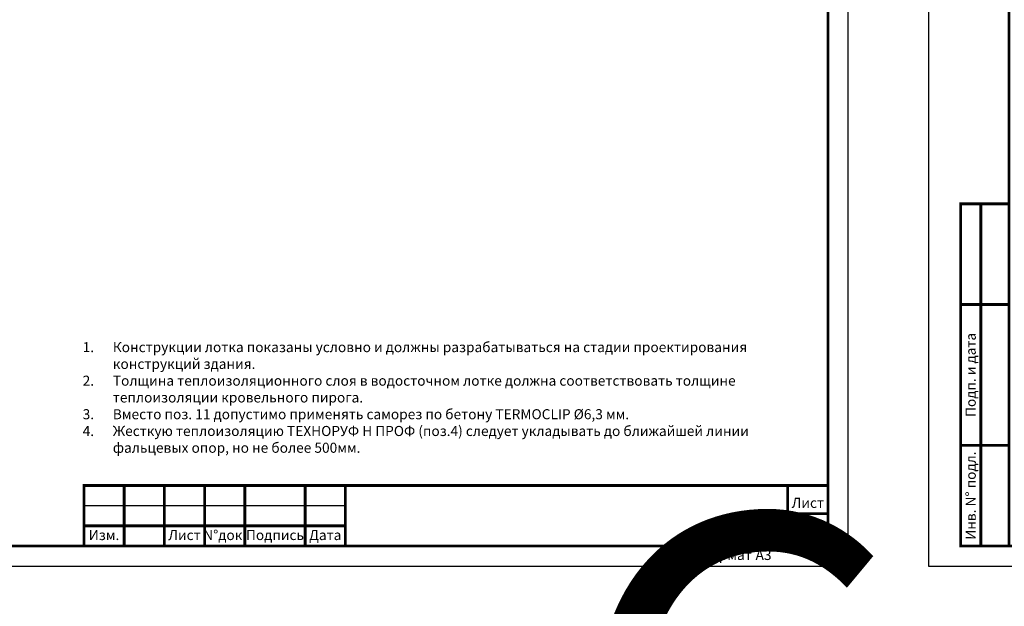
# Model space of a CAD drawing. Units: millimetres. Extents: x 7771 to 149804, y -38458 to 1723.
# Drawn here: x 84616 to 87064, y -10857 to -9400 of the extents above; entities that cross this region are included whole.
import ezdxf
from ezdxf.enums import TextEntityAlignment as Align

# ---------------------------------------------------------------- set-up
doc = ezdxf.new("R2018")
doc.units = ezdxf.units.MM
doc.layers.get('0').update_dxf_attribs({"lineweight": 30})
doc.layers.add('TN-АННОТАЦИИ', color=7, linetype='Continuous', lineweight=20, true_color=0x000000)
doc.layers.add('TN-ТАБЛИЦЫ', color=7, linetype='Continuous', lineweight=30, true_color=0x000000)
doc.layers.add('TN-НЕПЕЧАТНЫЕ', color=252, linetype='Continuous', lineweight=5, plot=False)
doc.styles.get("Standard").update_dxf_attribs({"font": 'txt.shx'})
doc.styles.add('TN-Текст', font='isocpeur.TTF')
doc.styles.add('TN-Текст-Аннотативный', font='isocpeur.TTF')

# ---------------------------------------------------------------- blocks, each defined once
blk = doc.blocks.new('*U32')
blk.add_lwpolyline([(0, 0), (420, 0), (420, 297), (0, 297)], close=True)
at = {"const_width": 0.7}
for points in [[(20, 5), (415, 5), (415, 292), (20, 292)], [(8, 5), (20, 5), (20, 90), (8, 90)], [(230, 20), (230, 5), (415, 5), (415, 20)]]:
    blk.add_lwpolyline(points, close=True, dxfattribs=at)
for points in [[(13, 5), (13, 90)], [(20, 65), (8, 65)], [(20, 30), (8, 30)], [(240, 20), (240, 5)], [(250, 20), (250, 5)], [(260, 20), (260, 5)], [(270, 20), (270, 5)], [(285, 20), (285, 5)], [(295, 20), (295, 5)], [(405, 20), (405, 5)], [(405, 13), (415, 13)], [(295, 10), (230, 10)]]:
    blk.add_lwpolyline(points, dxfattribs=at)
blk.add_lwpolyline([(295, 15), (230, 15)])
at = {"color": 0, "style": 'TN-Текст'}
for s, p in [('Подп. и дата', (10.5, 47.5)), ('Инв. N%%D подл.', (10.5, 17.5))]:
    blk.add_text(s, height=2.5, rotation=90, dxfattribs=at).set_placement(p, align=Align.MIDDLE_CENTER)
for s, p in [('Лист', (410, 13.67)), ('Изм.', (235, 5.67)), ('Лист', (255, 5.67)), ('N%%Dдок.', (265, 5.67)), ('Подпись', (277.5, 5.67)), ('Дата', (290, 5.67))]:
    blk.add_text(s, height=2.5, dxfattribs=at).set_placement(p, align=Align.BOTTOM_CENTER)
blk.add_text('Формат', height=2.5, dxfattribs=at).set_placement((383, 1.5))
at = {"color": 0, "lineweight": 30, "flags": 104}
blk.add_attdef('ФОРМА6', text='', height=3.5, dxfattribs=at).set_placement((350, 12.5), align=Align.MIDDLE_CENTER)
at = {"color": 0, "style": 'TN-Текст', "flags": 8}
blk.add_attdef('ЛИСТ__', text='', height=2.5, dxfattribs=at).set_placement((410, 9.5), align=Align.MIDDLE_CENTER)
blk.add_attdef('ФОРМАТ', (397, 1.5), '', height=2.5, dxfattribs=at)

msp = doc.modelspace()

# ---------------------------------------------------------------- linework, layer by layer
at = {"layer": 'TN-НЕПЕЧАТНЫЕ'}
for points in [[(82475.8, -10757.4), (82475.8, -7787.4), (86675.8, -7787.4), (86675.8, -10757.4)], [(86875.8, -10757.4), (86875.8, -7787.4), (91075.8, -7787.4), (91075.8, -10757.4)]]:
    msp.add_lwpolyline(points, close=True, dxfattribs=at)

# ---------------------------------------------------------------- block references
at = {"layer": 'TN-ТАБЛИЦЫ', "color": 7}
ref = msp.add_blockref('*U32', (82475.8, -10757.4), dxfattribs=dict(at, xscale=10, yscale=10, zscale=10))
ref.add_attrib('ФОРМАТ', 'А3', (86445.8, -10742.4), dxfattribs={"layer": '0', "color": 0, "height": 25, "style": 'TN-Текст'})
lines = msp.add_mtext('Схема устройства внутреннего водосточного желоба с ж/б лотком и сифонно-вакуумной воронкой', dxfattribs={"layer": '0', "color": 0, "insert": (85975.8, -10632.4), "char_height": 956.999, "attachment_point": 1})
ref.add_attrib('ФОРМА6', '', (85975.8, -10632.4), dxfattribs={"flags": 104}).embed_mtext(lines)
ref.add_attrib('ЛИСТ__', '3.2', dxfattribs={"layer": '0', "color": 0, "height": 25, "style": 'TN-Текст'}).set_placement((86575.8, -10662.4), align=Align.MIDDLE_CENTER)
at = {"layer": 'TN-ТАБЛИЦЫ', "color": 7, "xscale": 10, "yscale": 10, "zscale": 10}
msp.add_blockref('*U32', (86875.8, -10757.4), dxfattribs=at)

# ---------------------------------------------------------------- texts
at = {"layer": 'TN-АННОТАЦИИ', "color": 0, "insert": (84747.6, -10200.9), "char_height": 25, "attachment_point": 1, "style": 'TN-Текст-Аннотативный'}
msp.add_mtext_dynamic_manual_height_columns('\\A1;\\pxi-3,l4,t4;{\\C256;1.^IКонструкции лотка показаны условно и должны разрабатываться на стадии проектирования конструкций здания.\\P2.^IТолщина теплоизоляционного слоя в водосточном лотке должна соответствовать толщине теплоизоляции кровельного пирога.\\P\\A0;3.^IВместо поз. 11 допустимо применять саморез по бетону \\A1;TERMOCLIP %%C6,3 мм.\\P4.^IЖесткую теплоизоляцию \\A0;\\C0;ТЕХНОРУФ Н ПРОФ (поз.4) следует укладывать до ближайшей линии фальцевых опор, но не более 500мм.}', width=1850, gutter_width=20358.2, heights=[0], dxfattribs=at)

doc.saveas('drawing.dxf')
